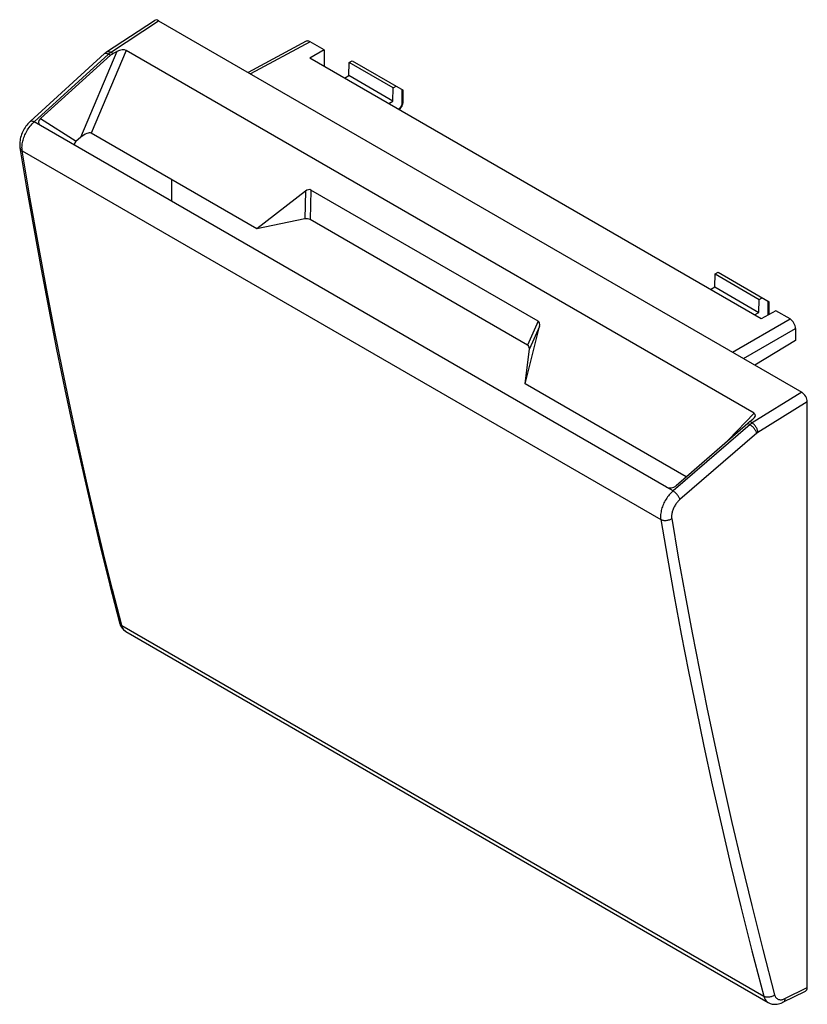
# Model space of a CAD drawing. Units: millimetres. Extents: x 123.4 to 173.6, y 73.6 to 136.4.
import ezdxf

# ---------------------------------------------------------------- set-up
doc = ezdxf.new("R2010")
doc.units = ezdxf.units.MM
doc.header["$LTSCALE"] = 16.335
doc.layers.get('0').update_dxf_attribs({"linetype": 'CONTINUOUS'})

msp = doc.modelspace()

# ---------------------------------------------------------------- linework, layer by layer
at = {"color": 7, "linetype": 'CONTINUOUS'}
for p, q in [((128.933, 134.324), (131.985, 136.336)), ((132.243, 136.317), (173.256, 112.637)), ((141.657, 135.005), (137.959, 133.017)), ((142.799, 134.46), (141.902, 134.978)), ((129.339, 134.217), (129.578, 134.343)), ((170.22, 111.296), (130.188, 134.41)), ((142.799, 134.46), (141.895, 133.939)), ((142.799, 134.46), (142.799, 133.417)), ((124.069, 129.901), (128.799, 134.219)), ((129.186, 134.11), (124.713, 130.08)), ((170.675, 117.322), (141.895, 133.939)), ((144.381, 132.82), (144.405, 133.651)), ((144.405, 133.651), (144.594, 133.758)), ((147.213, 132.03), (144.405, 133.651)), ((144.594, 133.758), (147.843, 131.883)), ((144.104, 132.664), (144.381, 132.82)), ((147.189, 131.199), (144.381, 132.82)), ((147.189, 131.199), (147.213, 132.03)), ((147.213, 132.03), (147.399, 132.139)), ((147.843, 131.156), (147.843, 131.883)), ((146.917, 131.039), (147.189, 131.199)), ((124.726, 129.635), (124.714, 129.643)), ((164.636, 106.592), (124.726, 129.635)), ((127.262, 128.873), (127.002, 128.648)), ((138.513, 123.049), (127.958, 129.143)), ((133.092, 124.805), (133.092, 126.179)), ((156.45, 117.16), (141.961, 125.526)), ((141.611, 125.451), (138.513, 123.049)), ((141.563, 123.68), (138.513, 123.049)), ((155.761, 115.641), (141.91, 123.638)), ((167.715, 119.347), (167.74, 120.178)), ((167.74, 120.178), (167.929, 120.285)), ((167.74, 120.178), (170.548, 118.557)), ((167.929, 120.285), (171.177, 118.41)), ((167.439, 119.19), (167.715, 119.347)), ((167.715, 119.347), (170.523, 117.726)), ((170.548, 118.557), (170.733, 118.666)), ((170.523, 117.726), (170.548, 118.557)), ((171.177, 117.683), (171.177, 118.41)), ((170.252, 117.566), (170.523, 117.726)), ((171.61, 117.825), (170.675, 117.322)), ((172.506, 117.308), (171.61, 117.825)), ((155.622, 113.171), (156.535, 116.834)), ((172.86, 116.695), (172.86, 115.928)), ((172.86, 115.928), (170.254, 114.37)), ((155.622, 113.171), (155.889, 115.409)), ((165.892, 107.241), (155.622, 113.171)), ((173.609, 74.712), (173.609, 112.024)), ((169.806, 110.657), (165.247, 106.677)), ((169.945, 110.771), (170.14, 110.923)), ((130.167, 97.394), (171.114, 73.752)), ((172.058, 73.762), (173.497, 74.478)), ((171.114, 73.752), (171.114, 73.752))]:
    msp.add_line(p, q, dxfattribs=at)
at = {"color": 250, "linetype": 'CONTINUOUS'}
for p, q in [((129.173, 134.292), (132.243, 136.317)), ((141.902, 134.978), (138.102, 132.934)), ((129.578, 134.343), (127.262, 128.873)), ((130.188, 134.41), (127.958, 129.143)), ((129.339, 134.217), (129.19, 134.303)), ((124.314, 129.873), (129.045, 134.191)), ((129.186, 134.11), (129.045, 134.191)), ((147.786, 131.076), (147.786, 131.916)), ((147.535, 130.683), (147.577, 130.708)), ((124.713, 130.08), (127.002, 128.648)), ((124.726, 129.635), (124.314, 129.873)), ((123.553, 128.03), (164.269, 104.521)), ((141.961, 125.526), (141.91, 123.638)), ((141.611, 125.451), (141.563, 123.68)), ((171.12, 117.602), (171.12, 118.443)), ((156.45, 117.16), (155.761, 115.641)), ((156.535, 116.834), (155.889, 115.409)), ((168.836, 115.189), (172.506, 117.308)), ((169.543, 114.78), (172.86, 116.695)), ((173.256, 112.637), (170.094, 110.686)), ((173.609, 112.024), (170.46, 110.081)), ((168.593, 109.598), (170.22, 111.296)), ((169.947, 110.575), (169.806, 110.657)), ((170.094, 110.686), (169.945, 110.771)), ((170.385, 110.026), (165.487, 105.805)), ((165.048, 106.354), (164.636, 106.592)), ((129.895, 97.786), (170.836, 74.147)), ((130.167, 97.394), (130.156, 97.401)), ((172.183, 74.001), (173.609, 74.712))]:
    msp.add_line(p, q, dxfattribs=at)
at = {"color": 7, "linetype": 'CONTINUOUS'}
for points in [[(128.933, 134.324), (128.911, 134.309), (128.886, 134.291), (128.861, 134.272), (128.837, 134.252), (128.813, 134.232), (128.799, 134.219)], [(147.587, 130.652), (147.602, 130.663), (147.634, 130.692), (147.665, 130.723), (147.693, 130.757), (147.72, 130.792), (147.744, 130.83), (147.767, 130.869), (147.786, 130.91), (147.803, 130.951), (147.818, 130.993), (147.829, 131.035), (147.837, 131.077), (147.842, 131.119), (147.843, 131.157)], [(124.069, 129.901), (124.048, 129.882), (123.98, 129.814), (123.914, 129.743), (123.852, 129.668), (123.793, 129.59), (123.737, 129.509), (123.685, 129.425), (123.636, 129.339), (123.591, 129.251), (123.551, 129.161), (123.514, 129.07), (123.481, 128.977), (123.453, 128.882), (123.43, 128.787), (123.412, 128.692), (123.399, 128.597), (123.392, 128.502), (123.391, 128.41), (123.396, 128.319), (123.406, 128.232), (123.408, 128.22)], [(123.408, 128.22), (123.834, 125.664), (124.287, 123.067), (124.757, 120.485), (125.244, 117.917), (125.749, 115.364), (126.271, 112.825), (126.811, 110.301), (127.368, 107.792), (127.942, 105.298), (128.533, 102.819), (129.142, 100.355), (129.753, 97.962)], [(171.168, 117.587), (171.171, 117.604), (171.176, 117.646), (171.177, 117.683)], [(129.753, 97.962), (129.756, 97.951), (129.779, 97.875), (129.808, 97.803), (129.841, 97.735), (129.879, 97.67), (129.921, 97.61), (129.968, 97.555), (130.018, 97.504), (130.071, 97.459), (130.126, 97.419), (130.168, 97.393)], [(171.114, 73.752), (171.162, 73.726), (171.23, 73.696), (171.302, 73.672), (171.376, 73.653), (171.453, 73.641), (171.532, 73.636), (171.612, 73.637), (171.694, 73.646), (171.777, 73.661), (171.862, 73.683), (171.947, 73.712), (172.033, 73.749), (172.058, 73.762)]]:
    msp.add_lwpolyline(points, dxfattribs=at)
at = {"color": 250, "linetype": 'CONTINUOUS'}
for points in [[(128.933, 134.324), (128.954, 134.335), (128.982, 134.345), (129.012, 134.35), (129.045, 134.35), (129.079, 134.346), (129.115, 134.336), (129.152, 134.322), (129.19, 134.303)], [(129.045, 134.191), (129.061, 134.205), (129.077, 134.219), (129.093, 134.232), (129.109, 134.245), (129.125, 134.257), (129.141, 134.27), (129.157, 134.281), (129.173, 134.292)], [(128.799, 134.219), (128.809, 134.227), (128.828, 134.237), (128.852, 134.243), (128.878, 134.245), (128.907, 134.243), (128.939, 134.236), (128.972, 134.225), (129.008, 134.21), (129.045, 134.191)], [(147.786, 131.076), (147.803, 131.087), (147.817, 131.099), (147.828, 131.113), (147.836, 131.127), (147.841, 131.142), (147.843, 131.156)], [(147.577, 130.708), (147.576, 130.688), (147.573, 130.669), (147.57, 130.662)], [(147.577, 130.708), (147.595, 130.72), (147.613, 130.733), (147.631, 130.748), (147.648, 130.764), (147.664, 130.782), (147.68, 130.801), (147.695, 130.82), (147.709, 130.841), (147.722, 130.863), (147.734, 130.885), (147.745, 130.908), (147.755, 130.931), (147.764, 130.955), (147.772, 130.98), (147.778, 131.004), (147.782, 131.028), (147.785, 131.052), (147.786, 131.076)], [(124.069, 129.901), (124.078, 129.908), (124.098, 129.919), (124.121, 129.925), (124.147, 129.927), (124.176, 129.925), (124.208, 129.918), (124.242, 129.907), (124.277, 129.892), (124.314, 129.873)], [(123.553, 128.03), (123.544, 128.099), (123.539, 128.171), (123.537, 128.244), (123.54, 128.318), (123.546, 128.393), (123.556, 128.47), (123.569, 128.549), (123.586, 128.629), (123.606, 128.71), (123.63, 128.791), (123.658, 128.872), (123.688, 128.953), (123.722, 129.033), (123.758, 129.113), (123.798, 129.193), (123.841, 129.273), (123.888, 129.353), (123.939, 129.433), (123.994, 129.512), (124.052, 129.59), (124.114, 129.665), (124.178, 129.738), (124.245, 129.808), (124.314, 129.873)], [(123.408, 128.22), (123.412, 128.2), (123.423, 128.167), (123.44, 128.135), (123.461, 128.105), (123.488, 128.078), (123.518, 128.052), (123.553, 128.03)], [(129.895, 97.786), (129.311, 100.072), (128.742, 102.367), (128.189, 104.673), (127.657, 106.969), (127.14, 109.274), (126.625, 111.647), (126.115, 114.089), (125.61, 116.601), (125.099, 119.243), (124.583, 122.037), (124.066, 124.965), (123.553, 128.03)], [(171.117, 117.56), (171.119, 117.579), (171.12, 117.602)], [(171.12, 117.602), (171.137, 117.614), (171.151, 117.626), (171.163, 117.64), (171.171, 117.654), (171.176, 117.669), (171.177, 117.683)], [(170.094, 110.686), (170.077, 110.675), (170.061, 110.664), (170.044, 110.652), (170.028, 110.641), (170.012, 110.628), (169.995, 110.616), (169.979, 110.603), (169.963, 110.589), (165.048, 106.354)], [(170.385, 110.026), (170.374, 110.063), (170.359, 110.102), (170.34, 110.142), (170.318, 110.183), (170.293, 110.225), (170.265, 110.266), (170.235, 110.308), (170.202, 110.348), (170.168, 110.388), (170.132, 110.425), (170.096, 110.461), (170.058, 110.494), (170.021, 110.524), (169.983, 110.552), (169.947, 110.575)], [(170.46, 110.081), (170.456, 110.124), (170.448, 110.168), (170.437, 110.214), (170.422, 110.26), (170.404, 110.307), (170.382, 110.354), (170.358, 110.4), (170.331, 110.445), (170.301, 110.488), (170.27, 110.528), (170.237, 110.567), (170.202, 110.602), (170.166, 110.634), (170.13, 110.662), (170.094, 110.686)], [(170.46, 110.081), (170.451, 110.076), (170.443, 110.07), (170.435, 110.064), (170.426, 110.059), (170.418, 110.052), (170.41, 110.046), (170.402, 110.04), (170.394, 110.033), (170.385, 110.026)], [(165.048, 106.354), (164.983, 106.296), (164.921, 106.234), (164.862, 106.17), (164.805, 106.105), (164.751, 106.038), (164.698, 105.968), (164.648, 105.895), (164.6, 105.82), (164.554, 105.744), (164.511, 105.666), (164.471, 105.587), (164.434, 105.507), (164.401, 105.427), (164.37, 105.347), (164.343, 105.266), (164.319, 105.183), (164.298, 105.1), (164.281, 105.016), (164.267, 104.931), (164.258, 104.846), (164.253, 104.762), (164.253, 104.68), (164.258, 104.599), (164.269, 104.521)], [(165.487, 105.805), (165.475, 105.842), (165.46, 105.881), (165.441, 105.921), (165.419, 105.962), (165.394, 106.003), (165.366, 106.045), (165.336, 106.087), (165.303, 106.127), (165.269, 106.167), (165.233, 106.204), (165.197, 106.24), (165.159, 106.273), (165.122, 106.303), (165.085, 106.331), (165.048, 106.354)], [(165.487, 105.805), (165.443, 105.766), (165.402, 105.725), (165.362, 105.683), (165.324, 105.639), (165.287, 105.595), (165.252, 105.548), (165.219, 105.5), (165.186, 105.45), (165.156, 105.399), (165.127, 105.348), (165.1, 105.295), (165.075, 105.242), (165.053, 105.189), (165.032, 105.135), (165.014, 105.081), (164.998, 105.026), (164.984, 104.971), (164.972, 104.915), (164.963, 104.858), (164.957, 104.801), (164.954, 104.745), (164.954, 104.691), (164.958, 104.637), (164.964, 104.585)], [(164.964, 104.585), (164.926, 104.558), (164.884, 104.534), (164.839, 104.513), (164.792, 104.494), (164.743, 104.479), (164.693, 104.467), (164.642, 104.459), (164.59, 104.455), (164.539, 104.453), (164.489, 104.456), (164.44, 104.462), (164.393, 104.472), (164.349, 104.485), (164.307, 104.501), (164.269, 104.521)], [(164.269, 104.521), (164.689, 102.074), (165.125, 99.643), (165.576, 97.227), (166.038, 94.848), (166.514, 92.485), (167.017, 90.077), (167.549, 87.628), (168.109, 85.137), (168.714, 82.546), (169.371, 79.84), (170.077, 77.04), (170.836, 74.147)], [(164.964, 104.585), (165.385, 102.14), (165.82, 99.711), (166.27, 97.298), (166.731, 94.921), (167.206, 92.559), (167.71, 90.156), (168.241, 87.708), (168.8, 85.218), (169.406, 82.632), (170.065, 79.931), (170.771, 77.135), (171.525, 74.241)], [(129.753, 97.962), (129.765, 97.928), (129.781, 97.895), (129.803, 97.864), (129.829, 97.835), (129.86, 97.809), (129.895, 97.786)], [(130.156, 97.401), (130.114, 97.43), (130.073, 97.464), (130.035, 97.504), (130, 97.55), (129.968, 97.601), (129.94, 97.657), (129.915, 97.719), (129.895, 97.786)], [(171.525, 74.241), (171.487, 74.212), (171.446, 74.185), (171.402, 74.16), (171.356, 74.139), (171.307, 74.121), (171.257, 74.107), (171.207, 74.096), (171.156, 74.089), (171.105, 74.086), (171.055, 74.087), (171.007, 74.091), (170.96, 74.1), (170.916, 74.112), (170.874, 74.128), (170.836, 74.147)], [(170.836, 74.147), (170.854, 74.087), (170.876, 74.031), (170.901, 73.979), (170.929, 73.932), (170.959, 73.889), (170.992, 73.849), (171.029, 73.814), (171.068, 73.782), (171.114, 73.752)], [(171.525, 74.241), (171.538, 74.201), (171.552, 74.164), (171.569, 74.129), (171.587, 74.097), (171.608, 74.068), (171.63, 74.042), (171.654, 74.018), (171.681, 73.997), (171.709, 73.979), (171.738, 73.963), (171.769, 73.95), (171.802, 73.94), (171.837, 73.933), (171.874, 73.929), (171.913, 73.928), (171.954, 73.931), (171.997, 73.937), (172.041, 73.947), (172.087, 73.961), (172.134, 73.979), (172.183, 74.001)], [(172.183, 74.001), (172.179, 73.959), (172.171, 73.919), (172.16, 73.882), (172.145, 73.849), (172.127, 73.82), (172.106, 73.795), (172.081, 73.775), (172.058, 73.762)]]:
    msp.add_lwpolyline(points, dxfattribs=at)
at = {"color": 7, "linetype": 'CONTINUOUS'}
for centre, major_axis, ratio, start_param, end_param in [((132.244, 135.908), (-0.25, 0.434), 0.576804, -0.783773, 0.034893), ((141.903, 134.569), (-0.25, 0.433), 0.577156, -0.785294, -0.017447), ((129.696, 133.964), (0.573, 0.37), 0.56852, 0.283854, 1.415152), ((129.745, 133.21), (-0.226, 1.072), 0.790807, 0.220619, 0.430059), ((125.201, 129.928), (0.61, 0.124), 0.569993, 2.373251, 3.682047), ((127.492, 128.494), (0.618, 0.12), 0.557607, 2.371504, 3.077252), ((127.317, 128.342), (0.666, 0.783), 0.401359, 0.073399, 1.204697), ((141.602, 124.732), (0.336, 0.805), 0.477909, -0.061592, 0.7003), ((141.562, 123.267), (0.468, 0.248), 0.739611, 0.433994, 1.195887), ((155.851, 116.505), (0.641, 0.623), 0.455608, -0.633718, 0.128175), ((172.506, 116.899), (-0.25, 0.433), 0.577508, -2.356091, -0.785599), ((155.316, 115.326), (0.565, 0.174), 0.594328, -0.258141, 0.503752), ((173.256, 112.228), (-0.25, 0.433), 0.577858, -2.354565, -0.784682), ((169.51, 110.976), (0.792, 0.225), 0.389862, 5.513347, 6.644645), ((169.613, 110.191), (0.701, 0.749), 0.195029, 0.883198, 1.092638), ((164.935, 106.986), (0.442, 0.251), 0.85378, -2.676664, -1.335813), ((173.256, 74.916), (-0.25, 0.434), 0.576804, -3.176486, -2.355483)]:
    msp.add_ellipse(centre, major_axis=major_axis, ratio=ratio, start_param=start_param, end_param=end_param, dxfattribs=at)

doc.saveas('drawing.dxf')
